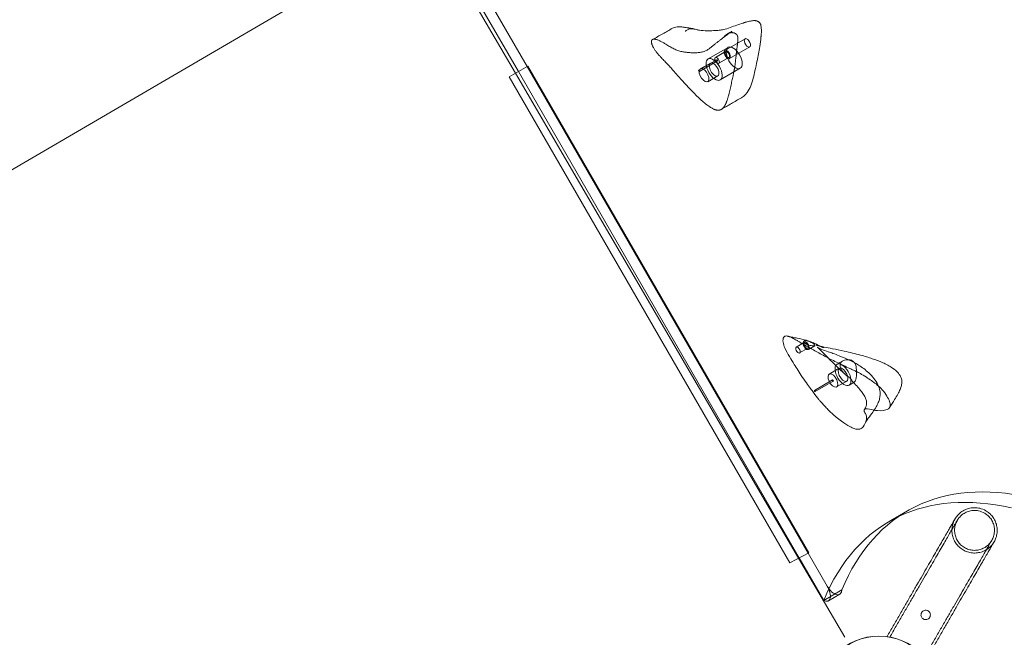
# Model space of a CAD drawing. Units: millimetres. Extents: x -1940 to 11212, y -1705 to 7930.
# Drawn here: x 7166 to 7898, y 1626 to 2085 of the extents above; entities that cross this region are included whole.
import ezdxf

# ---------------------------------------------------------------- set-up
doc = ezdxf.new("R2010")
doc.units = ezdxf.units.MM

# ---------------------------------------------------------------- blocks, each defined once
blk = doc.blocks.new('A$C1a0bf3aa')
at = {"color": 0, "linetype": 'Continuous', "lineweight": 0}
for p, q in [((5608.91, -2286.49), (5120.9, -2571.31)), ((5713.77, -2372.21), (5673.75, -2303.65)), ((5715.91, -2370.97), (5676.26, -2302.31)), ((5722.44, -2367.2), (5685.54, -2303.29)), ((5869.46, -2355.25), (5884.46, -2346.59)), ((5856.94, -2361.62), (5871.94, -2352.96)), ((5862.46, -2360.44), (5869.96, -2356.11)), ((5872.96, -2361.31), (5887.96, -2352.65)), ((5863.46, -2362.18), (5849.96, -2369.97)), ((5863.96, -2363.04), (5850.46, -2370.84)), ((5851.19, -2368.98), (5858.69, -2364.65)), ((5864.96, -2364.77), (5872.46, -2360.44)), ((5709.01, -2374.96), (5722.87, -2366.96)), ((5924.29, -2732.93), (5713.77, -2372.21)), ((5924.75, -2732.69), (5715.91, -2370.97)), ((5931.43, -2729.19), (5722.44, -2367.2)), ((5722.87, -2366.96), (5931.87, -2728.96)), ((5865.94, -2377.2), (5880.94, -2368.54)), ((5709.01, -2374.96), (5917.68, -2736.38)), ((5856.69, -2378.5), (5864.19, -2374.17)), ((5922.54, -2575.93), (5928.54, -2572.47)), ((5925.04, -2580.26), (5931.04, -2576.8)), ((5928.04, -2571.6), (5928.61, -2571.28)), ((5931.54, -2577.66), (5936.36, -2574.88)), ((5947.06, -2596.02), (5954.56, -2591.69)), ((5952.81, -2588.66), (5957.12, -2586.17)), ((5949.56, -2600.35), (5936.06, -2608.15)), ((5950.06, -2601.22), (5936.56, -2609.01)), ((5952.56, -2605.55), (5960.06, -2601.22)), ((5961.81, -2604.25), (5965.64, -2602.04)), ((6005.21, -2697.75), (5991.71, -2705.54)), ((5917.68, -2736.38), (5931.87, -2728.96)), ((5945.54, -2753.62), (5931.43, -2729.19)), ((5958.62, -2791.74), (5924.29, -2732.93)), ((5942.97, -2764.26), (5924.75, -2732.69)), ((5956.47, -2756.46), (5942.97, -2764.26)), ((5954.87, -2759.78), (5946.48, -2764.63))]:
    blk.add_line(p, q, dxfattribs=at)
for radius in [44.51, 44.45]:
    blk.add_circle((5984.04, -2835.32), radius, dxfattribs=at)
at = {"color": 0, "linetype": 'Continuous', "lineweight": 0, "extrusion": (0, 0, -1)}
for centre, major_axis, ratio, start_param, end_param in [((5886.21, -2349.62), (-1.75, 3.03), 0.5, -1.358508, 4.924677), ((5876.44, -2360.75), (-4.5, 7.79), 0.5, -1.358508, 4.924677), ((5863.71, -2362.61), (0.25, -0.433), 0.5, -4.712389, 1.570796), ((5949.81, -2600.79), (0.25, -0.433), 0.5, -4.712389, 1.570796), ((5941.48, -2755.97), (-5, 8.66), 0.468407, -4.712389, -2.48591), ((5949.87, -2751.12), (5, -8.66), 0.5, -0.655682, 1.570796)]:
    blk.add_ellipse(centre, major_axis=major_axis, ratio=ratio, start_param=start_param, end_param=end_param, dxfattribs=at)
at = {"color": 0, "linetype": 'Continuous', "lineweight": 0}
for centre, major_axis, ratio, start_param, end_param in [((5886.33, -2344.31), (9.94, -1.11), 0.716336, -0.000871, 0.000382), ((5871.21, -2358.28), (1.75, -3.03), 0.5, -1.783084, 4.500101), ((5871.21, -2358.28), (1.25, -2.17), 0.5, -4.924677, 1.358508), ((5861.44, -2369.41), (4.5, -7.79), 0.5, -1.783084, 4.500101), ((5861.44, -2369.41), (2.75, -4.76), 0.5, -4.924677, 1.358508), ((5863.71, -2362.61), (1.25, -2.17), 0.5, -4.924677, 1.358508), ((5853.94, -2373.74), (2.75, -4.76), 0.5, -4.924677, 1.358508), ((5850.21, -2370.4), (-0.25, 0.433), 0.5, -4.712389, 1.570796), ((5923.79, -2578.1), (1.25, -2.17), 0.5, -2.912158, 3.371027), ((5929.79, -2574.63), (-1.75, 3.03), 0.5, -0.181511, 3.371027), ((5929.79, -2574.63), (-1.25, 2.17), 0.5, 0.229435, 4.686101), ((5929.79, -2574.63), (-1.25, 2.17), 0.5, 0.108218, 0.229435), ((5929.79, -2574.63), (-1.75, 3.03), 0.5, -1.74475, -0.181511), ((5929.79, -2574.63), (-1.25, 2.17), 0.5, -1.597084, 0.108218), ((5929.79, -2574.63), (1.75, -3.03), 0.5, 0.229435, 1.396842), ((5957.31, -2596.46), (4.5, -7.79), 0.5, 0.229435, 6.51262), ((5957.31, -2596.46), (2.75, -4.76), 0.5, -2.912158, 3.371027), ((5949.81, -2600.79), (2.75, -4.76), 0.5, -2.912158, 3.371027), ((5936.31, -2608.58), (-0.25, 0.433), 0.5, -4.712389, 1.570796), ((6205.21, -3044.16), (-200, 346.41), 0.5, -0.431721, 0.365913), ((6191.71, -3051.95), (-200, 346.41), 0.5, -0.431721, -0.038981), ((6191.71, -3051.95), (-200, 346.41), 0.5, -0.038981, 0.365913)]:
    blk.add_ellipse(centre, major_axis=major_axis, ratio=ratio, start_param=start_param, end_param=end_param, dxfattribs=at)
for points, degree, knots in [([(5845.68, -2339.12), (5845.68, -2339.12), (5845.68, -2339.12), (5845.68, -2339.12), (5845.68, -2339.12), (5845.69, -2339.12), (5845.69, -2339.12), (5845.71, -2339.13), (5845.71, -2339.13), (5845.73, -2339.13), (5845.74, -2339.14), (5845.83, -2339.16), (5845.91, -2339.18), (5846.08, -2339.22), (5846.16, -2339.24), (5846.27, -2339.27), (5846.3, -2339.28), (5846.34, -2339.29), (5846.34, -2339.29), (5846.34, -2339.29), (5846.34, -2339.29), (5846.34, -2339.29), (5846.34, -2339.29), (5846.34, -2339.29), (5846.34, -2339.29), (5846.34, -2339.29), (5846.34, -2339.29), (5846.35, -2339.29), (5846.35, -2339.29), (5846.39, -2339.3), (5846.43, -2339.32), (5847.07, -2339.49), (5847.64, -2339.63), (5848.58, -2339.84), (5848.95, -2339.92), (5849.72, -2340.06), (5850.13, -2340.13), (5852.36, -2340.46), (5854.2, -2340.56), (5857.75, -2340.61), (5859.43, -2340.59), (5862.54, -2340.48), (5863.98, -2340.39), (5866.43, -2340.13), (5867.45, -2339.96), (5869.97, -2339.39), (5871.51, -2338.85), (5874.99, -2337.61), (5876.66, -2337.02), (5879.93, -2335.93), (5881.51, -2335.41), (5882.93, -2334.9)], 3, [3.88766, 3.88766, 3.88766, 3.88766, 3.890138, 3.890138, 3.921978, 3.921978, 3.953756, 3.953756, 3.983718, 3.983718, 4.021727, 4.021727, 4.272419, 4.272419, 4.528098, 4.528098, 4.654558, 4.654558, 4.690094, 4.690094, 4.69037, 4.69037, 4.690596, 4.690596, 4.691572, 4.691572, 4.695478, 4.695478, 4.716258, 4.716258, 4.93791, 4.93791, 8.28234, 8.28234, 10.511438, 10.511438, 13.019746, 13.019746, 24.3892, 24.3892, 33.932159, 33.932159, 42.787277, 42.787277, 50.474643, 50.474643, 62.528253, 62.528253, 72.416362, 72.416362, 82.426763, 82.426763, 82.426763, 82.426763]), ([(5882.93, -2334.9), (5883.16, -2334.82), (5883.42, -2334.72), (5883.73, -2334.61), (5883.77, -2334.6), (5883.85, -2334.57), (5883.89, -2334.55), (5883.96, -2334.53), (5883.98, -2334.52), (5884.01, -2334.51), (5884.03, -2334.51), (5884.05, -2334.5), (5884.06, -2334.5), (5884.09, -2334.49), (5884.11, -2334.48), (5884.14, -2334.47), (5884.15, -2334.46), (5884.18, -2334.45), (5884.2, -2334.44), (5884.25, -2334.43), (5884.28, -2334.42), (5884.34, -2334.4), (5884.37, -2334.39), (5884.45, -2334.36), (5884.49, -2334.35), (5884.65, -2334.3), (5884.76, -2334.26), (5885.02, -2334.19), (5885.16, -2334.15), (5885.58, -2334.03), (5885.84, -2333.97), (5886.66, -2333.76), (5887.19, -2333.64), (5888.23, -2333.41), (5888.72, -2333.31), (5889.72, -2333.15), (5890.19, -2333.09), (5891.08, -2333.04), (5891.47, -2333.04), (5892.18, -2333.1), (5892.5, -2333.15), (5893.09, -2333.29), (5893.37, -2333.37), (5893.83, -2333.56), (5894.02, -2333.65), (5894.33, -2333.82), (5894.44, -2333.89), (5894.72, -2334.08), (5894.87, -2334.2), (5895.14, -2334.45), (5895.26, -2334.58), (5895.49, -2334.84), (5895.59, -2335), (5895.87, -2335.46), (5895.99, -2335.76), (5896.25, -2336.57), (5896.33, -2337.09), (5896.5, -2338.48), (5896.58, -2339.32), (5896.63, -2341.37), (5896.59, -2342.58), (5896.43, -2344.13), (5896.39, -2344.41), (5896.34, -2344.84), (5896.32, -2344.99), (5896.3, -2345.19), (5896.29, -2345.26), (5896.27, -2345.34), (5896.27, -2345.37), (5896.27, -2345.39), (5896.27, -2345.39), (5896.27, -2345.4)], 3, [0, 0, 0, 0, 1.537001, 1.537001, 1.878151, 1.878151, 2.078719, 2.078719, 2.256951, 2.256951, 2.408303, 2.408303, 2.495241, 2.495241, 2.602316, 2.602316, 2.634217, 2.634217, 2.712432, 2.712432, 2.789257, 2.789257, 2.906962, 2.906962, 3.059134, 3.059134, 3.516369, 3.516369, 4.202428, 4.202428, 5.71848, 5.71848, 9.169561, 9.169561, 11.987289, 11.987289, 14.067326, 14.067326, 15.474045, 15.474045, 16.551346, 16.551346, 17.442869, 17.442869, 18.07549, 18.07549, 18.489695, 18.489695, 19.104641, 19.104641, 19.741958, 19.741958, 20.526457, 20.526457, 22.193927, 22.193927, 24.915512, 24.915512, 29.353114, 29.353114, 34.15015, 34.15015, 35.224976, 35.224976, 35.760799, 35.760799, 36.037204, 36.037204, 36.187521, 36.187521, 36.197318, 36.197318, 36.197318, 36.197318]), ([(5815.69, -2347.05), (5818.24, -2345.69), (5820.78, -2344.3), (5825.68, -2341.54), (5828.04, -2340.17), (5830.38, -2338.79)], 3, [0, 0, 0, 0, 10.000355, 10.000355, 19.485147, 19.485147, 19.485147, 19.485147]), ([(5878.96, -2349.33), (5879.16, -2347.53), (5879.37, -2344.72), (5878.63, -2341.64), (5870.51, -2341.08), (5869.89, -2346.08), (5860.79, -2349.84), (5855.99, -2358.17), (5844.51, -2356.56), (5834.11, -2357.31), (5825.58, -2350.17), (5818.91, -2346.7), (5816.41, -2346.67), (5815.69, -2347.05)], 5, [0, 0, 0, 0, 0, 0, 0.0442774, 0.0781529, 0.124367, 0.1758676, 0.232797, 0.29252, 0.3495087, 0.4009504, 0.4413534, 0.4413534, 0.4413534, 0.4413534, 0.4413534, 0.4413534]), ([(5830.38, -2338.79), (5830.87, -2338.5), (5831.41, -2338.29), (5832.6, -2337.94), (5833.28, -2337.82), (5834.87, -2337.67), (5835.79, -2337.68), (5837.19, -2337.78), (5837.69, -2337.84), (5838.56, -2337.96), (5838.94, -2338.02), (5839.52, -2338.11), (5839.76, -2338.15), (5840.45, -2338.26), (5840.89, -2338.32), (5841.64, -2338.43), (5841.91, -2338.46), (5842.33, -2338.53), (5842.47, -2338.55), (5842.68, -2338.58), (5842.76, -2338.59), (5842.9, -2338.62), (5842.97, -2338.63), (5843.02, -2338.64)], 3, [0, 0, 0, 0, 1.702429, 1.702429, 3.753809, 3.753809, 6.541235, 6.541235, 8.13217, 8.13217, 9.44819, 9.44819, 10.659743, 10.659743, 13.111973, 13.111973, 14.418381, 14.418381, 15.07234, 15.07234, 15.399072, 15.399072, 15.727067, 15.727067, 15.727067, 15.727067]), ([(5846.34, -2339.29), (5846.34, -2339.29), (5846.34, -2339.29), (5846.34, -2339.29), (5846.34, -2339.29), (5846.34, -2339.29), (5846.33, -2339.29), (5846.3, -2339.28), (5846.27, -2339.27), (5846.19, -2339.25), (5846.13, -2339.23), (5845.89, -2339.18), (5845.71, -2339.15), (5844.99, -2339.05), (5844.43, -2339.05), (5843.12, -2339.23), (5842.37, -2339.46), (5841.28, -2340), (5840.93, -2340.2), (5840.42, -2340.56), (5840.25, -2340.68), (5840.02, -2340.86), (5839.96, -2340.91), (5839.89, -2340.97), (5839.88, -2340.98), (5839.86, -2340.99), (5839.86, -2341), (5839.86, -2341), (5839.85, -2341), (5839.85, -2341), (5839.85, -2341.01), (5839.85, -2341.01), (5839.85, -2341.01), (5839.85, -2341.01), (5839.85, -2341.01), (5839.85, -2341.01), (5839.85, -2341.01), (5839.85, -2341.01)], 3, [4.630781, 4.630781, 4.630781, 4.630781, 4.63159, 4.63159, 4.635328, 4.635328, 4.650421, 4.650421, 4.768081, 4.768081, 5.002856, 5.002856, 5.70757, 5.70757, 7.832421, 7.832421, 10.672709, 10.672709, 12.077032, 12.077032, 12.781742, 12.781742, 13.045868, 13.045868, 13.095388, 13.095388, 13.11006, 13.11006, 13.117396, 13.117396, 13.121064, 13.121064, 13.121523, 13.121523, 13.121638, 13.121638, 13.121695, 13.121695, 13.121695, 13.121695]), ([(5843.02, -2338.64), (5843.02, -2338.64), (5843.02, -2338.64), (5843.02, -2338.64), (5843.02, -2338.64), (5843.02, -2338.64), (5843.02, -2338.64), (5843.03, -2338.64), (5843.03, -2338.64), (5843.05, -2338.64), (5843.05, -2338.64), (5843.23, -2338.67), (5843.4, -2338.7), (5843.82, -2338.77), (5844.06, -2338.81), (5844.56, -2338.89), (5844.82, -2338.94), (5845.22, -2339.02), (5845.36, -2339.05), (5845.53, -2339.09), (5845.56, -2339.09), (5845.63, -2339.11), (5845.66, -2339.12), (5845.68, -2339.12), (5845.68, -2339.12), (5845.68, -2339.12), (5845.68, -2339.12), (5845.68, -2339.12), (5845.68, -2339.12), (5845.68, -2339.12)], 3, [0, 0, 0, 0, 0.000061, 0.000061, 0.000183, 0.000183, 0.00116, 0.00116, 0.03241, 0.03241, 0.072695, 0.072695, 0.932246, 0.932246, 2.079066, 2.079066, 3.170175, 3.170175, 3.671832, 3.671832, 3.765674, 3.765674, 3.859515, 3.859515, 3.859546, 3.859546, 3.859577, 3.859577, 3.859595, 3.859595, 3.859595, 3.859595]), ([(5843.02, -2338.64), (5843.48, -2338.71), (5843.96, -2338.79), (5844.72, -2338.92), (5844.94, -2338.97), (5845.31, -2339.04), (5845.44, -2339.07), (5845.59, -2339.1), (5845.59, -2339.1), (5845.6, -2339.1), (5845.6, -2339.1), (5845.6, -2339.1), (5845.6, -2339.1), (5845.6, -2339.1), (5845.6, -2339.1), (5845.61, -2339.1), (5845.61, -2339.1), (5845.61, -2339.1), (5845.61, -2339.1), (5845.61, -2339.1), (5845.61, -2339.1), (5845.61, -2339.1), (5845.61, -2339.1), (5845.61, -2339.1), (5845.61, -2339.1), (5845.61, -2339.1), (5845.61, -2339.1), (5845.61, -2339.1), (5845.61, -2339.1), (5845.61, -2339.1), (5845.61, -2339.1), (5845.61, -2339.1), (5845.61, -2339.1), (5845.61, -2339.11), (5845.61, -2339.11), (5845.61, -2339.11), (5845.61, -2339.11), (5845.62, -2339.11), (5845.62, -2339.11), (5845.62, -2339.11), (5845.62, -2339.11), (5845.62, -2339.11), (5845.62, -2339.11), (5845.62, -2339.11), (5845.62, -2339.11), (5845.62, -2339.11), (5845.62, -2339.11), (5845.62, -2339.11), (5845.62, -2339.11), (5845.62, -2339.11), (5845.62, -2339.11), (5845.62, -2339.11), (5845.62, -2339.11), (5845.65, -2339.11), (5845.68, -2339.12), (5845.73, -2339.13), (5845.75, -2339.14), (5845.84, -2339.16), (5845.92, -2339.18), (5846.04, -2339.21), (5846.08, -2339.22), (5846.19, -2339.25), (5846.26, -2339.27), (5846.33, -2339.29), (5846.33, -2339.29), (5846.34, -2339.29), (5846.34, -2339.29), (5846.34, -2339.29), (5846.34, -2339.29), (5846.34, -2339.29), (5846.34, -2339.29), (5846.34, -2339.29), (5846.34, -2339.29), (5846.34, -2339.29)], 3, [0, 0, 0, 0, 2.35112, 2.35112, 3.282573, 3.282573, 3.770156, 3.770156, 3.787817, 3.787817, 3.78873, 3.78873, 3.790589, 3.790589, 3.794259, 3.794259, 3.796106, 3.796106, 3.797967, 3.797967, 3.799831, 3.799831, 3.801682, 3.801682, 3.801912, 3.801912, 3.802143, 3.802143, 3.802374, 3.802374, 3.802606, 3.802606, 3.803073, 3.803073, 3.804004, 3.804004, 3.807729, 3.807729, 3.8114, 3.8114, 3.813235, 3.813235, 3.814152, 3.814152, 3.81461, 3.81461, 3.81484, 3.81484, 3.815071, 3.815071, 3.815128, 3.815128, 3.815157, 3.815157, 3.933344, 3.933344, 3.992893, 3.992893, 4.230732, 4.230732, 4.364454, 4.364454, 4.602698, 4.602698, 4.618154, 4.618154, 4.625533, 4.625533, 4.62779, 4.62779, 4.629743, 4.629743, 4.630781, 4.630781, 4.630781, 4.630781]), ([(5845.68, -2339.12), (5845.68, -2339.12), (5845.68, -2339.12), (5845.68, -2339.12), (5845.68, -2339.12), (5845.68, -2339.12), (5845.68, -2339.12), (5845.68, -2339.12), (5845.68, -2339.12), (5845.68, -2339.12), (5845.68, -2339.12), (5845.68, -2339.12), (5845.68, -2339.12), (5845.68, -2339.12), (5845.68, -2339.12), (5845.68, -2339.12), (5845.68, -2339.12), (5845.68, -2339.12)], 3, [3.8595955, 3.8595955, 3.8595955, 3.8595955, 3.85963886, 3.85963886, 3.85969989, 3.85969989, 3.85982196, 3.85982196, 3.86079853, 3.86079853, 3.86275169, 3.86275169, 3.86665827, 3.86665827, 3.87447402, 3.87447402, 3.88766028, 3.88766028, 3.88766028, 3.88766028]), ([(5871.67, -2342.75), (5872.2, -2342.46), (5872.72, -2342.17), (5873.58, -2341.68), (5873.95, -2341.47), (5874.41, -2341.2), (5874.56, -2341.12), (5874.66, -2341.05), (5874.68, -2341.04), (5874.68, -2341.04), (5874.68, -2341.04), (5874.68, -2341.04), (5874.63, -2341.07), (5874.47, -2341.18), (5874.37, -2341.24), (5874.03, -2341.46), (5873.74, -2341.65), (5873.43, -2341.86), (5873.34, -2341.92), (5873.23, -2342), (5873.2, -2342.02), (5873.2, -2342.02), (5873.2, -2342.02), (5873.2, -2342.02), (5873.2, -2342.02), (5873.21, -2342.01), (5873.21, -2342.01), (5873.22, -2342.01), (5873.22, -2342.01), (5873.22, -2342.01), (5873.22, -2342.01), (5873.22, -2342.01), (5873.22, -2342), (5873.25, -2341.99), (5873.27, -2341.97), (5873.3, -2341.95), (5873.31, -2341.94), (5873.32, -2341.94), (5873.32, -2341.93), (5873.33, -2341.93), (5873.33, -2341.93), (5873.33, -2341.93), (5873.33, -2341.93), (5873.33, -2341.93), (5873.33, -2341.93), (5873.33, -2341.93), (5873.33, -2341.93), (5873.33, -2341.93), (5873.33, -2341.93), (5873.33, -2341.93), (5873.33, -2341.93), (5873.33, -2341.93), (5873.33, -2341.93), (5873.32, -2341.93), (5873.32, -2341.94), (5873.31, -2341.94), (5873.31, -2341.94), (5873.31, -2341.94), (5873.31, -2341.94), (5873.31, -2341.94), (5873.31, -2341.94), (5873.31, -2341.94), (5873.31, -2341.95), (5873.3, -2341.95), (5873.3, -2341.95), (5873.3, -2341.95), (5873.31, -2341.95), (5873.31, -2341.94), (5873.32, -2341.94), (5873.36, -2341.91), (5873.4, -2341.88), (5873.45, -2341.84), (5873.47, -2341.83), (5873.49, -2341.81), (5873.51, -2341.8), (5873.52, -2341.79), (5873.52, -2341.79), (5873.52, -2341.79), (5873.52, -2341.79), (5873.52, -2341.79), (5873.51, -2341.79), (5873.51, -2341.8), (5873.5, -2341.8), (5873.49, -2341.81), (5873.48, -2341.82), (5873.46, -2341.83), (5873.45, -2341.84), (5873.37, -2341.9), (5873.31, -2341.94), (5873.16, -2342.05), (5873.07, -2342.11), (5872.73, -2342.37), (5872.47, -2342.56), (5871.43, -2343.32), (5870.66, -2343.9), (5868.89, -2345.26), (5867.89, -2346.04), (5866.91, -2346.82)], 3, [0, 0, 0, 0, 2.281215, 2.281215, 4.160803, 4.160803, 5.376982, 5.376982, 5.939212, 5.939212, 5.96091, 5.96091, 6.869516, 6.869516, 7.702796, 7.702796, 9.336509, 9.336509, 10.093528, 10.093528, 10.662874, 10.662874, 10.703289, 10.703289, 10.85041, 10.85041, 10.905521, 10.905521, 10.919756, 10.919756, 10.92689, 10.92689, 10.941351, 10.941351, 11.056916, 11.056916, 11.085388, 11.085388, 11.09963, 11.09963, 11.106886, 11.106886, 11.114142, 11.114142, 11.11459, 11.11459, 11.115037, 11.115037, 11.115948, 11.115948, 11.117773, 11.117773, 11.121364, 11.121364, 11.135712, 11.135712, 11.139287, 11.139287, 11.14289, 11.14289, 11.146514, 11.146514, 11.161015, 11.161015, 11.163248, 11.163248, 11.175373, 11.175373, 11.234017, 11.234017, 11.461841, 11.461841, 11.579007, 11.579007, 11.667221, 11.667221, 11.713411, 11.713411, 11.724966, 11.724966, 11.753853, 11.753853, 11.782882, 11.782882, 11.811667, 11.811667, 11.869389, 11.869389, 12.097826, 12.097826, 12.420621, 12.420621, 13.389008, 13.389008, 16.294391, 16.294391, 20.099941, 20.099941, 20.099941, 20.099941]), ([(5815.69, -2347.05), (5815.55, -2347.13), (5814.69, -2347.75), (5814.36, -2350.16), (5817.8, -2357.08), (5825.24, -2363.03), (5834.1, -2373.93), (5839.41, -2379.65), (5855.53, -2397.11), (5862.51, -2400.33), (5865.61, -2399.78), (5866.82, -2399.08)], 5, [0.4413534, 0.4413534, 0.4413534, 0.4413534, 0.4413534, 0.4413534, 0.449159, 0.4948538, 0.5388487, 0.5893373, 0.643769, 0.7006647, 0.7504862, 0.7504862, 0.7504862, 0.7504862, 0.7504862, 0.7504862]), ([(5866.82, -2399.08), (5867.07, -2398.94), (5868.73, -2397.8), (5870.89, -2394.2), (5872.92, -2387.25), (5875.56, -2372.65), (5877.38, -2367.37), (5877.66, -2357.98), (5878.62, -2352.23), (5878.96, -2349.33)], 5, [0.7504862, 0.7504862, 0.7504862, 0.7504862, 0.7504862, 0.7504862, 0.7608738, 0.8219679, 0.8806151, 0.9285276, 1, 1, 1, 1, 1, 1]), ([(5896.27, -2345.41), (5896.01, -2347.73), (5895.74, -2350.08), (5894.92, -2356.04), (5894.24, -2359.59), (5892.95, -2365.49), (5892.37, -2367.96), (5890.97, -2373.94), (5890.32, -2377.59), (5888.04, -2383.25), (5887.17, -2384.94), (5885.55, -2387.14), (5885.09, -2387.7), (5883.89, -2388.95), (5883.07, -2389.64), (5882.05, -2390.28), (5881.91, -2390.37), (5881.77, -2390.45)], 3, [0, 0, 0, 0, 10.000773, 10.000773, 25.396088, 25.396088, 37.152179, 37.152179, 53.875869, 53.875869, 61.472885, 61.472885, 64.037255, 64.037255, 67.325647, 67.325647, 67.818807, 67.818807, 67.818807, 67.818807]), ([(5896.27, -2345.4), (5896.27, -2345.4), (5896.27, -2345.41), (5896.26, -2345.42), (5896.26, -2345.42), (5896.26, -2345.42), (5896.26, -2345.42), (5896.26, -2345.42)], 3, [36.1973179, 36.1973179, 36.1973179, 36.1973179, 36.2713184, 36.2713184, 36.322384, 36.322384, 36.3614831, 36.3614831, 36.3614831, 36.3614831]), ([(5881.76, -2390.46), (5879.27, -2391.89), (5876.78, -2393.32), (5871.8, -2396.2), (5869.31, -2397.64), (5866.82, -2399.08)], 3, [0.027209, 0.027209, 0.027209, 0.027209, 10.000006, 10.000006, 19.989831, 19.989831, 19.989831, 19.989831]), ([(5916.73, -2567.91), (5916.61, -2567.89), (5916.5, -2567.86), (5916.17, -2567.79), (5915.95, -2567.75), (5915.29, -2567.63), (5914.88, -2567.6), (5914.2, -2567.71), (5913.72, -2567.88), (5912.98, -2568.87), (5912.78, -2569.5), (5912.62, -2570.87), (5912.67, -2571.58), (5913, -2573.65), (5913.46, -2575.09), (5915, -2578.82), (5916.23, -2580.81), (5919.03, -2585.38), (5919.72, -2586.54), (5922.81, -2591.64), (5924.71, -2594.72), (5928.48, -2600.29), (5929.74, -2602.08), (5931.91, -2605.1), (5932.84, -2606.36), (5934.47, -2608.53), (5935.2, -2609.5), (5936.26, -2610.88), (5938.45, -2613.76), (5939.54, -2615.12), (5939.77, -2615.39), (5940.49, -2616.21), (5941.04, -2616.84), (5942.23, -2618.18), (5942.98, -2619.02), (5944.48, -2620.65), (5945.23, -2621.45), (5947.44, -2623.73), (5948.77, -2625), (5955.73, -2631.18), (5960.77, -2634.15), (5964.57, -2636.09), (5965.42, -2636.44), (5967.08, -2636.99), (5967.96, -2637.18), (5969.8, -2636.85), (5970.03, -2636.8), (5971.01, -2636.49), (5971.94, -2635.91), (5973.42, -2633.29), (5973.75, -2632.58), (5974.03, -2631.87)], 3, [-129.683555, -129.683555, -129.683555, -129.683555, -129.08299, -129.08299, -128.144707, -128.144707, -125.781768, -125.781768, -123.800517, -123.800517, -122.036034, -122.036034, -120.322155, -120.322155, -117.38312, -117.38312, -112.382873, -112.382873, -106.863589, -106.863589, -99.726905, -99.726905, -96.11369, -96.11369, -93.244392, -93.244392, -90.790896, -90.790896, -89.5234, -89.5234, -89.065314, -89.065314, -88.434664, -88.434664, -87.316097, -87.316097, -86.099459, -86.099459, -83.634601, -83.634601, -73.627139, -73.627139, -68.858781, -68.858781, -61.599506, -61.599506, -60.474171, -60.474171, -56.41476, -56.41476, -55.086268, -55.086268, -55.086268, -55.086268]), ([(5916.73, -2567.91), (5917.74, -2568.16), (5918.83, -2568.36), (5921, -2568.78), (5922.1, -2568.99), (5925.52, -2569.68), (5927.84, -2570.19), (5931.99, -2571.41), (5933.82, -2572.1), (5936.43, -2573.25), (5937.37, -2573.7), (5939.56, -2574.75), (5940.82, -2575.37), (5942.15, -2575.97), (5942.3, -2576.04), (5942.56, -2576.16), (5942.67, -2576.2), (5942.81, -2576.26), (5942.86, -2576.28), (5942.9, -2576.3), (5942.91, -2576.3), (5942.92, -2576.31), (5942.92, -2576.31), (5942.92, -2576.31)], 3, [0, 0, 0, 0, 3.296466, 3.296466, 6.664136, 6.664136, 13.769776, 13.769776, 19.712076, 19.712076, 23.269904, 23.269904, 28.306261, 28.306261, 28.975887, 28.975887, 29.478823, 29.478823, 29.742479, 29.742479, 29.829779, 29.829779, 29.910169, 29.910169, 29.910169, 29.910169]), ([(5980.1, -2601.95), (5979.56, -2601.55), (5979.03, -2601.17), (5977.2, -2599.91), (5975.92, -2599.08), (5973.17, -2597.37), (5971.35, -2596.3), (5968.75, -2594.78), (5968.38, -2594.62), (5966.75, -2593.85), (5966.49, -2593.73), (5965.61, -2593.32), (5964.6, -2592.85), (5962.86, -2592.04), (5961.99, -2591.63), (5958.15, -2589.83), (5955.28, -2588.46), (5949.14, -2585.49), (5946.42, -2584.15), (5940.55, -2581.02), (5937.8, -2579.42), (5933.25, -2576.86), (5931.73, -2576.02), (5926.62, -2573.16), (5925.41, -2572.4), (5923.25, -2571.14), (5922.98, -2570.98), (5921.64, -2570.22), (5920.58, -2569.62), (5918.82, -2568.69), (5918.18, -2568.39), (5917.31, -2568.07), (5917.04, -2567.99), (5916.73, -2567.91)], 3, [-159.028543, -159.028543, -159.028543, -159.028543, -158.783475, -158.783475, -158.190961, -158.190961, -157.407542, -157.407542, -156.435726, -156.435726, -156.290405, -156.290405, -155.691759, -155.691759, -155.023211, -155.023211, -152.69535, -152.69535, -149.771425, -149.771425, -146.711531, -146.711531, -144.181266, -144.181266, -138.938969, -138.938969, -138.114779, -138.114779, -134.885982, -134.885982, -131.382496, -131.382496, -129.683555, -129.683555, -129.683555, -129.683555]), ([(5933.69, -2572.36), (5934.12, -2572.59), (5934.53, -2572.83), (5935.33, -2573.41), (5935.69, -2573.73), (5936.09, -2574.17), (5936.19, -2574.31), (5936.33, -2574.52), (5936.38, -2574.59), (5936.44, -2574.75), (5936.45, -2574.82), (5936.35, -2574.9), (5936.26, -2574.93), (5935.95, -2574.98), (5935.72, -2574.99), (5935.24, -2574.99), (5934.88, -2574.97), (5933.93, -2574.85), (5933.39, -2574.76), (5932.23, -2574.49), (5931.59, -2574.31), (5930.44, -2573.9), (5929.9, -2573.66), (5929.1, -2573.18), (5928.8, -2572.96), (5928.42, -2572.55), (5928.29, -2572.36), (5928.18, -2572.01), (5928.17, -2571.84), (5928.3, -2571.51), (5928.45, -2571.36), (5928.86, -2571.15), (5929.12, -2571.09), (5929.77, -2571.07), (5930.15, -2571.12), (5931.01, -2571.31), (5931.46, -2571.44), (5932.52, -2571.81), (5933.13, -2572.07), (5933.69, -2572.36)], 3, [-2.765068, -2.765068, -2.765068, -2.765068, -2.611333, -2.611333, -2.417401, -2.417401, -2.320747, -2.320747, -2.247534, -2.247534, -2.142664, -2.142664, -2.060671, -2.060671, -1.954892, -1.954892, -1.789447, -1.789447, -1.596352, -1.596352, -1.366067, -1.366067, -1.145485, -1.145485, -0.983003, -0.983003, -0.862707, -0.862707, -0.750583, -0.750583, -0.62119, -0.62119, -0.491402, -0.491402, -0.345349, -0.345349, -0.196414, -0.196414, 0, 0, 0, 0]), ([(5942.92, -2576.31), (5942.92, -2576.31), (5942.92, -2576.31), (5942.92, -2576.31), (5942.92, -2576.31), (5942.9, -2576.3), (5942.89, -2576.3), (5942.85, -2576.28), (5942.83, -2576.28), (5942.77, -2576.25), (5942.72, -2576.23), (5942.62, -2576.19), (5942.56, -2576.17), (5942.37, -2576.1), (5942.24, -2576.05), (5941.8, -2575.88), (5941.49, -2575.77), (5940.31, -2575.35), (5939.42, -2575.06), (5938.3, -2574.7), (5938.07, -2574.63), (5937.76, -2574.54), (5937.69, -2574.51), (5937.58, -2574.48), (5937.54, -2574.47), (5937.49, -2574.46), (5937.48, -2574.45), (5937.46, -2574.45), (5937.46, -2574.45), (5937.46, -2574.45), (5937.46, -2574.45), (5937.46, -2574.45), (5937.46, -2574.45), (5937.48, -2574.45), (5937.5, -2574.46), (5937.56, -2574.47), (5937.59, -2574.48), (5937.7, -2574.51), (5937.78, -2574.54), (5938.04, -2574.6), (5938.23, -2574.65), (5938.92, -2574.83), (5939.45, -2574.96), (5940.16, -2575.13), (5940.35, -2575.18), (5940.54, -2575.22)], 3, [29.910169, 29.910169, 29.910169, 29.910169, 29.913139, 29.913139, 29.995949, 29.995949, 30.078951, 30.078951, 30.16135, 30.16135, 30.326641, 30.326641, 30.518258, 30.518258, 30.937785, 30.937785, 31.924283, 31.924283, 34.720461, 34.720461, 35.454552, 35.454552, 35.709306, 35.709306, 35.863008, 35.863008, 35.94554, 35.94554, 36.028255, 36.028255, 36.033652, 36.033652, 36.110623, 36.110623, 36.276257, 36.276257, 36.451228, 36.451228, 36.803035, 36.803035, 37.534407, 37.534407, 39.392313, 39.392313, 40.050498, 40.050498, 40.050498, 40.050498]), ([(5938.07, -2575.89), (5938.07, -2575.89), (5938.07, -2575.89), (5938.08, -2575.9), (5938.1, -2575.91), (5938.19, -2575.97), (5938.28, -2576.02), (5938.47, -2576.14), (5938.57, -2576.2), (5938.94, -2576.41), (5939.21, -2576.55), (5940.18, -2577.04), (5940.87, -2577.34), (5943.02, -2578.21), (5944.67, -2578.77), (5947.47, -2579.75), (5948.61, -2580.15), (5951.34, -2581.14), (5952.93, -2581.74), (5956.69, -2583.23), (5958.85, -2584.13), (5963.7, -2586.32), (5966.41, -2587.69), (5970.2, -2590.06), (5971.49, -2590.96), (5974.03, -2592.91), (5975.28, -2593.98), (5977.84, -2596.42), (5979.14, -2597.82), (5981.44, -2600.78), (5982.46, -2602.34), (5983.94, -2605.4), (5984.45, -2606.9), (5984.9, -2609.51), (5984.95, -2610.63), (5984.81, -2612.76), (5984.62, -2613.78), (5984.07, -2615.83), (5983.69, -2616.86), (5982.7, -2619.03), (5982.08, -2620.16), (5980.56, -2622.64), (5979.64, -2623.97), (5977.5, -2626.93), (5976.26, -2628.58), (5974.96, -2630.44), (5974.66, -2630.88), (5974.18, -2631.62), (5974.03, -2631.87), (5973.97, -2631.98), (5973.96, -2632), (5973.96, -2632)], 3, [30.315357, 30.315357, 30.315357, 30.315357, 30.356779, 30.356779, 30.597003, 30.597003, 31.077474, 31.077474, 31.549981, 31.549981, 32.654294, 32.654294, 35.326362, 35.326362, 40.786275, 40.786275, 44.442151, 44.442151, 49.54608, 49.54608, 56.577593, 56.577593, 65.519605, 65.519605, 70.480375, 70.480375, 75.824704, 75.824704, 82.073931, 82.073931, 88.113293, 88.113293, 93.087134, 93.087134, 96.837507, 96.837507, 100.464557, 100.464557, 104.487056, 104.487056, 109.292541, 109.292541, 115.413338, 115.413338, 123.418576, 123.418576, 126.158167, 126.158167, 129.360227, 129.360227, 130.404199, 130.404199, 130.404199, 130.404199]), ([(5958.3, -2595.63), (5956.26, -2593.69), (5954.17, -2591.72), (5949.94, -2587.67), (5947.8, -2585.59), (5943.77, -2581.45), (5941.92, -2579.34), (5939.56, -2577.13), (5939.22, -2576.81), (5938.69, -2576.37), (5938.51, -2576.22), (5938.3, -2576.06), (5938.25, -2576.02), (5938.17, -2575.96), (5938.13, -2575.93), (5938.09, -2575.91), (5938.08, -2575.9), (5938.08, -2575.89), (5938.07, -2575.89), (5938.07, -2575.89)], 3, [0, 0, 0, 0, 9.4306, 9.4306, 18.89866, 18.89866, 27.459898, 27.459898, 28.902894, 28.902894, 29.66004, 29.66004, 29.880753, 29.880753, 30.119577, 30.119577, 30.238153, 30.238153, 30.315357, 30.315357, 30.315357, 30.315357]), ([(5940.54, -2575.22), (5941.44, -2575.43), (5942.36, -2575.64), (5945.3, -2576.28), (5947.36, -2576.7), (5952.35, -2577.7), (5955.29, -2578.29), (5962.37, -2579.79), (5966.46, -2580.75), (5973.38, -2582.66), (5976.27, -2583.54), (5981.76, -2585.42), (5984.36, -2586.4), (5989.38, -2588.64), (5991.83, -2589.9), (5995.74, -2592.58), (5997.3, -2593.88), (5999.4, -2596.42), (6000.11, -2597.56), (6000.89, -2599.72), (6001.05, -2600.71), (6001.07, -2602.6), (6000.95, -2603.51), (6000.52, -2605.42), (6000.18, -2606.42), (5999.3, -2608.56), (5998.73, -2609.71), (5997.36, -2612.22), (5996.53, -2613.59), (5994.43, -2616.94), (5993.15, -2618.88), (5991.96, -2620.79)], 3, [40.050498, 40.050498, 40.050498, 40.050498, 43.186406, 43.186406, 50.018052, 50.018052, 59.948947, 59.948947, 74.2434, 74.2434, 85.078906, 85.078906, 95.371205, 95.371205, 105.45037, 105.45037, 112.794336, 112.794336, 117.890109, 117.890109, 121.751267, 121.751267, 125.203934, 125.203934, 128.991553, 128.991553, 133.351315, 133.351315, 138.620317, 138.620317, 146.460756, 146.460756, 146.460756, 146.460756]), ([(5967.03, -2598.95), (5966.91, -2599.6), (5966.75, -2600.18), (5966.43, -2601.02), (5966.28, -2601.32), (5965.98, -2601.76), (5965.84, -2601.91), (5965.59, -2602.07), (5965.49, -2602.11), (5965.29, -2602.15), (5965.19, -2602.14), (5964.94, -2602.06), (5964.8, -2601.96), (5964.34, -2601.51), (5964.07, -2601.03), (5963.61, -2600.26), (5963.38, -2599.88), (5962.77, -2599.14), (5962.42, -2598.8), (5961.38, -2597.99), (5960.66, -2597.53), (5959.05, -2596.35), (5958.03, -2595.48), (5956.48, -2593.57), (5955.96, -2592.69), (5955.31, -2590.98), (5955.16, -2590.18), (5955.21, -2588.71), (5955.4, -2588.05), (5956.06, -2586.96), (5956.58, -2586.43), (5958, -2585.73), (5958.69, -2585.52), (5959.98, -2585.32), (5960.55, -2585.28), (5961.23, -2585.3), (5961.34, -2585.3), (5961.45, -2585.31)], 3, [-6.790627, -6.790627, -6.790627, -6.790627, -6.545753, -6.545753, -6.357247, -6.357247, -6.189816, -6.189816, -6.072564, -6.072564, -5.952901, -5.952901, -5.777636, -5.777636, -5.386046, -5.386046, -5.09263, -5.09263, -4.819485, -4.819485, -4.438963, -4.438963, -3.920016, -3.920016, -3.511091, -3.511091, -3.126958, -3.126958, -2.748108, -2.748108, -2.3779, -2.3779, -2.106617, -2.106617, -1.912281, -1.912281, -1.873724, -1.873724, -1.873724, -1.873724]), ([(5961.45, -2585.31), (5961.71, -2585.32), (5961.96, -2585.35), (5962.51, -2585.44), (5962.81, -2585.5), (5963.4, -2585.68), (5963.7, -2585.79), (5964.44, -2586.14), (5964.85, -2586.41), (5965.48, -2586.98), (5965.7, -2587.23), (5965.9, -2587.51)], 3, [-1.8737243, -1.8737243, -1.8737243, -1.8737243, -1.785213, -1.785213, -1.6815773, -1.6815773, -1.5691927, -1.5691927, -1.3938733, -1.3938733, -1.2703179, -1.2703179, -1.2703179, -1.2703179]), ([(5965.9, -2587.51), (5966.08, -2587.77), (5966.24, -2588.04), (5966.75, -2589.12), (5966.96, -2590), (5967.27, -2592), (5967.36, -2593.28), (5967.37, -2595.18), (5967.36, -2595.76), (5967.29, -2597.26), (5967.19, -2598.16), (5967.03, -2598.95)], 3, [-1.270318, -1.270318, -1.270318, -1.270318, -1.156102, -1.156102, -0.851422, -0.851422, -0.466948, -0.466948, -0.295444, -0.295444, 0, 0, 0, 0]), ([(5973.17, -2622.4), (5973.53, -2621.91), (5973.81, -2621.48), (5974.25, -2620.64), (5974.42, -2620.24), (5974.76, -2619.14), (5974.87, -2618.43), (5974.89, -2616.88), (5974.76, -2616.02), (5974.27, -2614.29), (5973.9, -2613.41), (5972.93, -2611.58), (5972.32, -2610.63), (5970.87, -2608.64), (5970.01, -2607.59), (5968.08, -2605.38), (5966.99, -2604.21), (5965.45, -2602.62), (5965.04, -2602.21), (5964.63, -2601.8)], 3, [0, 0, 0, 0, 2.539253, 2.539253, 5.312205, 5.312205, 9.475845, 9.475845, 14.137454, 14.137454, 18.863797, 18.863797, 23.863705, 23.863705, 29.254649, 29.254649, 35.147708, 35.147708, 37.216378, 37.216378, 37.216378, 37.216378]), ([(5991.96, -2620.79), (5992.04, -2620.67), (5992.1, -2620.54), (5992.33, -2620.01), (5992.42, -2619.55), (5992.41, -2618.42), (5992.29, -2617.77), (5991.83, -2616.18), (5991.33, -2614.84), (5989.86, -2612.1), (5988.86, -2610.47), (5985.03, -2605.87), (5982.42, -2603.67), (5980.1, -2601.95)], 3, [-4.226468, -4.226468, -4.226468, -4.226468, -4.008132, -4.008132, -3.352201, -3.352201, -2.614935, -2.614935, -1.736602, -1.736602, -1.049251, -1.049251, 0, 0, 0, 0]), ([(5980.41, -2622.82), (5981.35, -2623.02), (5983.96, -2623.5), (5988.21, -2622.88), (5989.96, -2622.52), (5991.43, -2621.46), (5991.73, -2621.16), (5991.96, -2620.79)], 3, [-13.951013, -13.951013, -13.951013, -13.951013, -7.18377, -7.18377, -4.904864, -4.904864, -4.226468, -4.226468, -4.226468, -4.226468]), ([(5974.03, -2631.87), (5974.33, -2631.12), (5974.56, -2630.36), (5974.85, -2628.95), (5974.88, -2628.38), (5974.8, -2627.36), (5974.7, -2626.95), (5974.4, -2626.08), (5974.19, -2625.66), (5973.73, -2624.87), (5973.49, -2624.51), (5973.2, -2624.02), (5973.12, -2623.86), (5973, -2623.55), (5972.97, -2623.43), (5972.93, -2623.16), (5972.93, -2623.02), (5972.99, -2622.7), (5973.08, -2622.52), (5973.44, -2622.06), (5973.84, -2621.85), (5975.79, -2621.49), (5977.96, -2622.31), (5980.36, -2622.81), (5980.38, -2622.82), (5980.41, -2622.82)], 3, [-55.086268, -55.086268, -55.086268, -55.086268, -53.696251, -53.696251, -52.255368, -52.255368, -50.907994, -50.907994, -49.058459, -49.058459, -46.941506, -46.941506, -45.804476, -45.804476, -44.6017, -44.6017, -42.619114, -42.619114, -39.22234, -39.22234, -32.700049, -32.700049, -14.109367, -14.109367, -13.951013, -13.951013, -13.951013, -13.951013]), ([(5973.96, -2632), (5973.96, -2632), (5973.97, -2631.97), (5974.03, -2631.86), (5974.09, -2631.73), (5974.1, -2631.7), (5974.1, -2631.7), (5974.1, -2631.7), (5974.1, -2631.7), (5974.1, -2631.71)], 3, [130.404199, 130.404199, 130.404199, 130.404199, 131.951813, 131.951813, 135.489645, 135.489645, 135.939213, 135.939213, 136.535038, 136.535038, 136.535038, 136.535038]), ([(6040.52, -2703.79), (6041.04, -2702.89), (6041.65, -2702.03), (6043.13, -2700.31), (6044.03, -2699.46), (6045.99, -2697.99), (6047.06, -2697.36), (6049.29, -2696.35), (6050.46, -2695.97), (6052.86, -2695.47), (6054.09, -2695.35), (6056.54, -2695.38), (6057.77, -2695.53), (6060.56, -2696.18), (6062.12, -2696.8), (6063.65, -2697.68), (6063.75, -2697.74), (6064.17, -2698), (6064.48, -2698.2), (6065.68, -2699.04), (6066.53, -2699.77), (6068.14, -2701.45), (6068.9, -2702.44), (6070.16, -2704.53), (6070.69, -2705.66), (6071.47, -2707.98), (6071.74, -2709.19), (6072, -2711.62), (6072, -2712.86), (6071.73, -2715.29), (6071.46, -2716.5), (6070.71, -2718.69), (6070.25, -2719.7), (6069.71, -2720.64)], 3, [0, 0, 0, 0, 3.121457, 3.121457, 6.79479, 6.79479, 10.468123, 10.468123, 14.141455, 14.141455, 17.814886, 17.814886, 21.476186, 21.476186, 26.409155, 26.409155, 26.775782, 26.775782, 27.876187, 27.876187, 31.191727, 31.191727, 34.867826, 34.867826, 38.541136, 38.541136, 42.214469, 42.214469, 45.887802, 45.887802, 49.561135, 49.561135, 52.829769, 52.829769, 52.829769, 52.829769]), ([(6042.26, -2704.79), (6042.48, -2704.4), (6042.73, -2704.01), (6043.65, -2702.71), (6044.43, -2701.84), (6046.15, -2700.32), (6047.11, -2699.65), (6049.14, -2698.57), (6050.22, -2698.14), (6052.44, -2697.56), (6053.6, -2697.4), (6055.89, -2697.34), (6057.05, -2697.44), (6059.7, -2698), (6061.19, -2698.57), (6062.64, -2699.41), (6062.74, -2699.47), (6063.13, -2699.71), (6063.42, -2699.9), (6064.55, -2700.69), (6065.34, -2701.39), (6066.82, -2703), (6067.5, -2703.94), (6068.63, -2705.95), (6069.08, -2707.02), (6069.71, -2709.23), (6069.9, -2710.38), (6070, -2712.68), (6069.92, -2713.84), (6069.49, -2716.1), (6069.15, -2717.21), (6068.47, -2718.73), (6068.23, -2719.19), (6067.98, -2719.64)], 3, [0, 0, 0, 0, 1.355016, 1.355016, 4.803694, 4.803694, 8.252373, 8.252373, 11.701049, 11.701049, 15.149852, 15.149852, 18.585016, 18.585016, 23.267343, 23.267343, 23.611459, 23.611459, 24.644363, 24.644363, 27.758364, 27.758364, 31.209989, 31.209989, 34.65864, 34.65864, 38.107318, 38.107318, 41.555996, 41.555996, 45.004674, 45.004674, 46.548017, 46.548017, 46.548017, 46.548017]), ([(5990.05, -2791.22), (5991.6, -2788.53), (5993.15, -2785.85), (5996.23, -2780.51), (5997.76, -2777.85), (6000.8, -2772.6), (6002.3, -2770), (6005.25, -2764.88), (6006.71, -2762.36), (6009.56, -2757.42), (6010.96, -2754.99), (6013.7, -2750.25), (6015.03, -2747.94), (6017.62, -2743.45), (6018.88, -2741.27), (6021.32, -2737.05), (6022.49, -2735.02), (6024.75, -2731.11), (6025.83, -2729.23), (6027.9, -2725.66), (6028.88, -2723.96), (6030.73, -2720.74), (6031.61, -2719.23), (6033.24, -2716.4), (6034, -2715.08), (6035.4, -2712.66), (6036.04, -2711.55), (6037.2, -2709.54), (6037.72, -2708.65), (6038.62, -2707.08), (6039.01, -2706.41), (6039.66, -2705.29), (6039.92, -2704.84), (6040.3, -2704.17), (6040.43, -2703.96), (6040.51, -2703.81), (6040.51, -2703.81), (6040.52, -2703.79)], 3, [0.064048, 0.064048, 0.064048, 0.064048, 9.414905, 9.414905, 18.824114, 18.824114, 28.233329, 28.233329, 37.642545, 37.642545, 47.051761, 47.051761, 56.460977, 56.460977, 65.870192, 65.870192, 75.279408, 75.279408, 84.688624, 84.688624, 94.097839, 94.097839, 103.507055, 103.507055, 112.916271, 112.916271, 122.325486, 122.325486, 131.734702, 131.734702, 141.143918, 141.143918, 150.553133, 150.553133, 159.962349, 159.962349, 164.115797, 164.115797, 164.115797, 164.115797]), ([(5992.13, -2791.61), (5993.69, -2788.9), (5995.25, -2786.21), (5998.34, -2780.86), (5999.87, -2778.2), (6002.9, -2772.96), (6004.39, -2770.37), (6007.34, -2765.26), (6008.79, -2762.75), (6011.64, -2757.82), (6013.03, -2755.4), (6015.76, -2750.69), (6017.09, -2748.38), (6019.67, -2743.91), (6020.92, -2741.74), (6023.34, -2737.55), (6024.51, -2735.53), (6026.75, -2731.65), (6027.82, -2729.78), (6029.87, -2726.24), (6030.84, -2724.55), (6032.68, -2721.37), (6033.55, -2719.87), (6035.16, -2717.07), (6035.91, -2715.77), (6037.3, -2713.38), (6037.93, -2712.29), (6039.06, -2710.32), (6039.57, -2709.44), (6040.45, -2707.91), (6040.83, -2707.25), (6041.46, -2706.17), (6041.7, -2705.74), (6042.07, -2705.11), (6042.18, -2704.91), (6042.24, -2704.81), (6042.25, -2704.8), (6042.25, -2704.79), (6042.26, -2704.79), (6042.26, -2704.79), (6042.26, -2704.79), (6042.26, -2704.79), (6042.26, -2704.79), (6042.26, -2704.79), (6042.26, -2704.79), (6042.26, -2704.79), (6042.26, -2704.79), (6042.26, -2704.79), (6042.26, -2704.79), (6042.26, -2704.79), (6042.26, -2704.79), (6042.26, -2704.79)], 3, [0, 0, 0, 0, 9.414905, 9.414905, 18.824114, 18.824114, 28.233329, 28.233329, 37.642545, 37.642545, 47.051761, 47.051761, 56.460977, 56.460977, 65.870192, 65.870192, 75.279408, 75.279408, 84.688624, 84.688624, 94.097839, 94.097839, 103.507055, 103.507055, 112.916271, 112.916271, 122.325486, 122.325486, 131.734702, 131.734702, 141.143918, 141.143918, 150.553133, 150.553133, 159.962349, 159.962349, 162.312658, 162.312658, 163.193982, 163.193982, 163.276605, 163.276605, 163.335395, 163.335395, 163.342744, 163.342744, 163.346418, 163.346418, 163.348255, 163.348255, 163.348715, 163.348715, 163.348715, 163.348715]), ([(6040.52, -2703.79), (6040.42, -2703.96), (6040.32, -2704.14), (6039.66, -2705.4), (6039.2, -2706.55), (6038.55, -2708.91), (6038.35, -2710.14), (6038.23, -2712.58), (6038.3, -2713.82), (6038.71, -2716.23), (6039.05, -2717.43), (6039.97, -2719.69), (6040.56, -2720.78), (6041.95, -2722.8), (6042.76, -2723.74), (6044.56, -2725.4), (6045.55, -2726.14), (6047.67, -2727.37), (6048.8, -2727.88), (6051.13, -2728.63), (6052.34, -2728.88), (6054.78, -2729.1), (6056.02, -2729.08), (6058.45, -2728.77), (6059.65, -2728.49), (6061.96, -2727.66), (6063.08, -2727.11), (6064.85, -2725.99), (6065.55, -2725.47), (6067.12, -2724.1), (6067.97, -2723.18), (6069.06, -2721.69), (6069.4, -2721.17), (6069.71, -2720.64)], 3, [0, 0, 0, 0, 0.608552, 0.608552, 4.281885, 4.281885, 7.955218, 7.955218, 11.628551, 11.628551, 15.301884, 15.301884, 18.975217, 18.975217, 22.64855, 22.64855, 26.321883, 26.321883, 29.995216, 29.995216, 33.668549, 33.668549, 37.341883, 37.341883, 41.015155, 41.015155, 44.695935, 44.695935, 47.294645, 47.294645, 50.98286, 50.98286, 52.83708, 52.83708, 52.83708, 52.83708]), ([(6042.26, -2704.79), (6041.98, -2705.26), (6041.73, -2705.76), (6041.29, -2706.76), (6041.1, -2707.27), (6040.6, -2708.89), (6040.38, -2710.03), (6040.22, -2712.32), (6040.28, -2713.49), (6040.65, -2715.76), (6040.97, -2716.88), (6041.86, -2719), (6042.43, -2720.01), (6043.78, -2721.87), (6044.57, -2722.73), (6046.32, -2724.23), (6047.28, -2724.88), (6049.32, -2725.93), (6050.41, -2726.34), (6052.65, -2726.9), (6053.8, -2727.05), (6056.1, -2727.07), (6057.26, -2726.95), (6059.5, -2726.45), (6060.6, -2726.06), (6062.5, -2725.13), (6063.33, -2724.62), (6065.02, -2723.34), (6065.86, -2722.53), (6067.11, -2721.01), (6067.57, -2720.34), (6067.98, -2719.64)], 3, [0, 0, 0, 0, 1.65143, 1.65143, 3.282748, 3.282748, 6.731426, 6.731426, 10.180104, 10.180104, 13.628782, 13.628782, 17.07746, 17.07746, 20.526138, 20.526138, 23.974816, 23.974816, 27.423494, 27.423494, 30.872173, 30.872173, 34.320807, 34.320807, 37.77426, 37.77426, 40.660831, 40.660831, 44.125414, 44.125414, 46.557775, 46.557775, 46.557775, 46.557775]), ([(6067.98, -2719.64), (6067.98, -2719.64), (6067.98, -2719.64), (6067.98, -2719.64), (6067.98, -2719.64), (6067.98, -2719.64), (6067.98, -2719.64), (6067.98, -2719.64), (6067.98, -2719.64), (6067.98, -2719.64), (6067.98, -2719.64), (6067.98, -2719.64), (6067.98, -2719.64), (6067.98, -2719.64), (6067.98, -2719.64), (6067.97, -2719.65), (6067.96, -2719.66), (6067.9, -2719.76), (6067.79, -2719.96), (6067.43, -2720.59), (6067.18, -2721.02), (6066.55, -2722.1), (6066.17, -2722.76), (6065.29, -2724.29), (6064.78, -2725.17), (6063.65, -2727.14), (6063.02, -2728.23), (6061.64, -2730.62), (6060.88, -2731.92), (6059.27, -2734.72), (6058.4, -2736.22), (6056.57, -2739.4), (6055.59, -2741.09), (6053.55, -2744.63), (6052.47, -2746.5), (6050.23, -2750.38), (6049.06, -2752.4), (6046.64, -2756.59), (6045.39, -2758.76), (6042.81, -2763.23), (6041.48, -2765.54), (6038.75, -2770.25), (6037.36, -2772.67), (6034.51, -2777.6), (6033.06, -2780.11), (6030.11, -2785.22), (6028.62, -2787.81), (6025.59, -2793.05), (6024.06, -2795.71), (6020.97, -2801.06), (6019.41, -2803.75), (6017.85, -2806.46)], 3, [0, 0, 0, 0, 0.000459, 0.000459, 0.002296, 0.002296, 0.005971, 0.005971, 0.01332, 0.01332, 0.072109, 0.072109, 0.154733, 0.154733, 1.036056, 1.036056, 3.386365, 3.386365, 12.795581, 12.795581, 22.204797, 22.204797, 31.614013, 31.614013, 41.023228, 41.023228, 50.432444, 50.432444, 59.84166, 59.84166, 69.250875, 69.250875, 78.660091, 78.660091, 88.069307, 88.069307, 97.478522, 97.478522, 106.887738, 106.887738, 116.296954, 116.296954, 125.706169, 125.706169, 135.115385, 135.115385, 144.524601, 144.524601, 153.93381, 153.93381, 163.348715, 163.348715, 163.348715, 163.348715]), ([(6069.71, -2720.64), (6069.7, -2720.66), (6069.7, -2720.66), (6069.61, -2720.81), (6069.49, -2721.02), (6069.1, -2721.69), (6068.84, -2722.14), (6068.2, -2723.26), (6067.81, -2723.93), (6066.9, -2725.5), (6066.39, -2726.39), (6065.23, -2728.4), (6064.59, -2729.51), (6063.19, -2731.93), (6062.43, -2733.25), (6060.79, -2736.08), (6059.92, -2737.59), (6058.06, -2740.81), (6057.08, -2742.51), (6055.02, -2746.08), (6053.93, -2747.96), (6051.68, -2751.87), (6050.5, -2753.9), (6048.07, -2758.12), (6046.81, -2760.3), (6044.22, -2764.79), (6042.88, -2767.1), (6040.15, -2771.84), (6038.75, -2774.27), (6035.89, -2779.21), (6034.44, -2781.73), (6031.48, -2786.85), (6029.98, -2789.45), (6026.95, -2794.7), (6025.41, -2797.36), (6022.33, -2802.7), (6020.79, -2805.38), (6019.23, -2808.07)], 3, [0, 0, 0, 0, 4.153448, 4.153448, 13.562663, 13.562663, 22.971879, 22.971879, 32.381095, 32.381095, 41.79031, 41.79031, 51.199526, 51.199526, 60.608742, 60.608742, 70.017957, 70.017957, 79.427173, 79.427173, 88.836389, 88.836389, 98.245605, 98.245605, 107.65482, 107.65482, 117.064036, 117.064036, 126.473252, 126.473252, 135.882467, 135.882467, 145.291683, 145.291683, 154.700892, 154.700892, 164.051749, 164.051749, 164.051749, 164.051749]), ([(6017.05, -2778.15), (6016.73, -2777.97), (6016.45, -2777.75), (6015.94, -2777.19), (6015.73, -2776.85), (6015.41, -2776.12), (6015.32, -2775.72), (6015.28, -2774.94), (6015.32, -2774.56), (6015.47, -2774.02), (6015.53, -2773.86), (6015.65, -2773.58), (6015.71, -2773.47), (6015.83, -2773.25), (6015.9, -2773.15), (6016.08, -2772.91), (6016.2, -2772.77), (6016.57, -2772.4), (6016.86, -2772.18), (6017.57, -2771.82), (6017.99, -2771.69), (6018.88, -2771.59), (6019.34, -2771.64), (6020.05, -2771.84), (6020.3, -2771.95), (6020.55, -2772.09)], 3, [-2.262211, -2.262211, -2.262211, -2.262211, -2.153766, -2.153766, -2.032507, -2.032507, -1.904105, -1.904105, -1.78303, -1.78303, -1.727209, -1.727209, -1.68737, -1.68737, -1.648261, -1.648261, -1.59388, -1.59388, -1.483785, -1.483785, -1.351876, -1.351876, -1.214876, -1.214876, -1.131112, -1.131112, -1.131112, -1.131112]), ([(6020.55, -2772.09), (6020.69, -2772.18), (6020.84, -2772.27), (6021.3, -2772.64), (6021.58, -2772.96), (6022, -2773.66), (6022.14, -2774.03), (6022.32, -2774.87), (6022.32, -2775.33), (6022.19, -2775.99), (6022.13, -2776.19), (6022.01, -2776.52), (6021.95, -2776.64), (6021.83, -2776.87), (6021.77, -2776.97), (6021.62, -2777.2), (6021.52, -2777.32), (6021.24, -2777.64), (6021.04, -2777.82), (6020.43, -2778.25), (6019.99, -2778.45), (6019.09, -2778.64), (6018.64, -2778.65), (6017.79, -2778.5), (6017.4, -2778.36), (6017.05, -2778.15)], 3, [-1.131112, -1.131112, -1.131112, -1.131112, -1.079434, -1.079434, -0.952811, -0.952811, -0.834717, -0.834717, -0.69474, -0.69474, -0.629311, -0.629311, -0.587105, -0.587105, -0.548697, -0.548697, -0.500577, -0.500577, -0.413897, -0.413897, -0.262961, -0.262961, -0.123905, -0.123905, 0, 0, 0, 0])]:
    blk.add_open_spline(points, degree=degree, knots=knots, dxfattribs=at)
for points in [[(5882.93, -2334.9), (5882.93, -2334.9), (5882.93, -2334.9), (5882.93, -2334.9)], [(5830.38, -2338.79), (5830.38, -2338.79), (5830.38, -2338.79), (5830.38, -2338.79)], [(5843.02, -2338.64), (5843.02, -2338.64), (5843.02, -2338.64), (5843.02, -2338.64)], [(5881.78, -2390.44), (5881.77, -2390.45), (5881.77, -2390.45), (5881.76, -2390.46)], [(5881.77, -2390.45), (5881.78, -2390.45), (5881.78, -2390.44), (5881.78, -2390.44)], [(5990.02, -2791.27), (5990.03, -2791.25), (5990.04, -2791.23), (5990.05, -2791.22)]]:
    blk.add_open_spline(points, degree=3, dxfattribs=at)

msp = doc.modelspace()

# ---------------------------------------------------------------- block references
msp.add_blockref('A$C1a0bf3aa', (1820.53, 4417.74))

doc.saveas('drawing.dxf')
